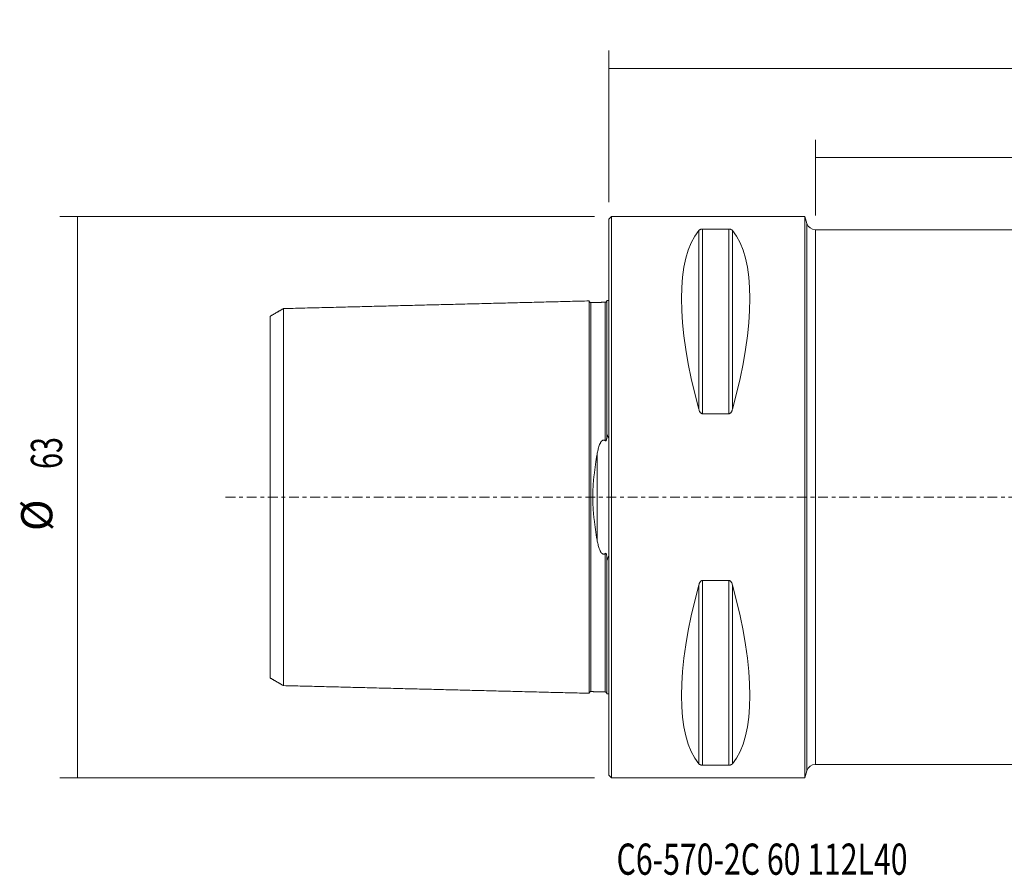
# Model space of a CAD drawing. Units: millimetres. Extents: x -66 to 155, y -42 to 54.
# Drawn here: x -66 to 44, y -42 to 54 of the extents above; entities that cross this region are included whole.
import ezdxf

# ---------------------------------------------------------------- set-up
doc = ezdxf.new("R2010")
doc.units = ezdxf.units.MM
doc.linetypes.add('CENTER', pattern=[47.5, 22, -8.5, 8.5, -8.5])
for name, color, linetype in [('1', 4, 'CONTINUOUS'), ('2', 7, 'CONTINUOUS'), ('SK1', 4, 'CONTINUOUS'), ('SK2', 7, 'CONTINUOUS'), ('SK4', 2, 'CENTER'), ('SK6', 5, 'CONTINUOUS')]:
    doc.layers.add(name, color=color, linetype=linetype)
doc.styles.add('iso_b_vert', font='simplex.shx')
doc.dimstyles.get("Standard").update_dxf_attribs({"dimtxt": 0.18, "dimasz": 0.18, "dimexe": 0.18, "dimexo": 0.0625, "dimgap": 0.09, "dimtad": 1, "dimzin": 0, "dimdsep": 52, "dimtxsty": 'Standard', "dimcen": 0.09, "dimadec": 0, "dimazin": 0, "dimtfac": 1, "dimtdec": 4, "dimtofl": 0, "dimtmove": 0, "dimatfit": 3, "dimfxl": 1, "dimtolj": 1, "dimtzin": 0, "dimarcsym": 0})

# ---------------------------------------------------------------- blocks, each defined once
blk = doc.blocks.new('DimnDraft3D1')
at = {"layer": 'SK2', "lineweight": 13}
for p, q in [((23.2, 31.5875), (23.2, 40.1)), ((112, 11.5875), (112, 40.1)), ((23.2, 38.1), (112, 38.1))]:
    blk.add_line(p, q, dxfattribs=at)
for points in [[(23.2, 38.1), (26.699998, 38.560784), (26.700002, 37.639216), (23.2, 38.1)], [(112, 38.1), (108.500002, 37.639216), (108.499998, 38.560784), (112, 38.1)]]:
    blk.add_solid(points, dxfattribs=at)
at = {"layer": 'SK2', "lineweight": 18, "insert": (64.367801, 38.975134), "char_height": 3.5, "attachment_point": 7, "line_spacing_factor": 1.084337, "style": 'iso_b_vert'}
blk.add_mtext('\\W0.7346;88.8', dxfattribs=at)
blk = doc.blocks.new('DimnDraft3D3')
at = {"layer": '2', "lineweight": 13}
for p, q in [((0, 33.0875), (0, 50.1)), ((112, 11.5875), (112, 50.1)), ((0, 48.1), (112, 48.1))]:
    blk.add_line(p, q, dxfattribs=at)
for points in [[(0, 48.1), (3.499998, 48.560784), (3.500002, 47.639216), (0, 48.1)], [(112, 48.1), (108.500002, 47.639216), (108.499998, 48.560784), (112, 48.1)]]:
    blk.add_solid(points, dxfattribs=at)
at = {"layer": '2', "lineweight": 18, "insert": (52.334934, 48.975134), "char_height": 3.5, "attachment_point": 7, "line_spacing_factor": 1.084337, "style": 'iso_b_vert'}
blk.add_mtext('\\W0.6261;112.0', dxfattribs=at)
blk = doc.blocks.new('DimnDraft3D4')
at = {"layer": 'SK2', "lineweight": 13}
for p, q in [((-1.5875, 31.5), (-61.6, 31.5)), ((-59.6, 31.5), (-59.6, -31.5)), ((-1.5875, -31.5), (-61.6, -31.5))]:
    blk.add_line(p, q, dxfattribs=at)
for points in [[(-59.6, 31.5), (-59.139216, 28.000002), (-60.060784, 27.999998), (-59.6, 31.5)], [(-59.6, -31.5), (-60.060784, -28.000002), (-59.139216, -27.999998), (-59.6, -31.5)]]:
    blk.add_solid(points, dxfattribs=at)
at = {"layer": 'SK2', "lineweight": 18, "char_height": 3.5, "attachment_point": 7, "rotation": 90, "line_spacing_factor": 1.084337, "style": 'iso_b_vert'}
for s, insert in [('\\W0.6740;63', (-61.350134, 3.159534)), ('%%c', (-61.350134, -3.813122))]:
    blk.add_mtext(s, dxfattribs=dict(at, insert=insert))

msp = doc.modelspace()

# ---------------------------------------------------------------- linework, layer by layer
at = {"layer": '1', "lineweight": 18}
for p, q in [((0.3, 31.5), (0, 31.2)), ((0, -31.2), (0, 31.2)), ((22, 31.5), (0.3, 31.5)), ((0.3, -31.5), (0.3, 31.5)), ((22.244, 30.706), (22, 31.5)), ((22, 31.5), (22, -31.5)), ((10.539, 30.081), (13.461, 30.081)), ((101.674, 30), (23.2, 30)), ((13.461, 9.349), (10.539, 9.349)), ((10.539, -9.349), (13.461, -9.349)), ((13.461, -30.081), (10.539, -30.081)), ((22, -31.5), (22.244, -30.706)), ((23.2, -30), (107.8, -30)), ((0, -31.2), (0.3, -31.5)), ((0.3, -31.5), (22, -31.5))]:
    msp.add_line(p, q, dxfattribs=at)
at = {"layer": '1', "lineweight": 13}
for p, q in [((10.106, 29.914), (10.106, 9.869)), ((10.539, 30.081), (10.539, 9.349)), ((13.461, 30.081), (13.461, 9.349)), ((13.894, 29.914), (13.894, 9.869)), ((22.244, 30.706), (22.244, -30.706)), ((23.2, 30), (23.2, -30)), ((10.106, -9.869), (10.106, -29.914)), ((10.539, -9.349), (10.539, -30.081)), ((13.461, -9.349), (13.461, -30.081)), ((13.894, -9.869), (13.894, -29.914))]:
    msp.add_line(p, q, dxfattribs=at)
at = {"layer": '1', "lineweight": 18, "extrusion": (0, 0, -1)}
for centre, start, end in [((-23.2, 31), 270, 342.90473), ((-23.2, -31), 17.09527, 90)]:
    msp.add_arc(centre, 1, start, end, dxfattribs=at)
for centre, major_axis, start_param, end_param in [((26.347, 0), (14.754, -31.093), 2.0503531, 2.9837865), ((-2.347, 0), (14.754, 31.093), 0.1578062, 1.0912396), ((26.347, 0), (14.754, 31.093), -2.9837865, -2.0503531), ((-2.347, 0), (14.754, -31.093), -1.0912396, -0.1578062)]:
    msp.add_ellipse(centre, major_axis=major_axis, ratio=0.341999, start_param=start_param, end_param=end_param, dxfattribs=at)
at = {"layer": '1', "lineweight": 18}
for points, knots in [([(10.106, 29.914), (10.121, 29.933), (10.14, 29.951), (10.174, 29.977), (10.187, 29.986), (10.214, 30.003), (10.229, 30.011), (10.263, 30.027), (10.281, 30.035), (10.321, 30.049), (10.343, 30.055), (10.379, 30.064), (10.392, 30.067), (10.419, 30.071), (10.433, 30.074), (10.476, 30.079), (10.507, 30.081), (10.539, 30.081)], [0, 0, 0, 0, 0.25, 0.25, 0.375, 0.375, 0.5, 0.5, 0.625, 0.625, 0.75, 0.75, 0.8125, 0.8125, 0.875, 0.875, 1, 1, 1, 1]), ([(13.461, 30.081), (13.477, 30.081), (13.493, 30.08), (13.523, 30.078), (13.538, 30.077), (13.582, 30.072), (13.608, 30.067), (13.657, 30.055), (13.679, 30.049), (13.719, 30.035), (13.737, 30.027), (13.787, 30.003), (13.814, 29.986), (13.86, 29.951), (13.879, 29.933), (13.894, 29.914)], [0, 0, 0, 0, 0.0625, 0.0625, 0.125, 0.125, 0.25, 0.25, 0.375, 0.375, 0.5, 0.5, 0.75, 0.75, 1, 1, 1, 1]), ([(10.539, 9.349), (10.523, 9.349), (10.507, 9.351), (10.477, 9.357), (10.462, 9.361), (10.418, 9.377), (10.392, 9.393), (10.343, 9.43), (10.321, 9.451), (10.281, 9.496), (10.263, 9.52), (10.213, 9.595), (10.186, 9.647), (10.14, 9.756), (10.121, 9.812), (10.106, 9.869)], [0, 0, 0, 0, 0.0625, 0.0625, 0.125, 0.125, 0.25, 0.25, 0.375, 0.375, 0.5, 0.5, 0.75, 0.75, 1, 1, 1, 1]), ([(13.894, 9.869), (13.879, 9.812), (13.86, 9.757), (13.826, 9.675), (13.813, 9.648), (13.786, 9.596), (13.771, 9.57), (13.737, 9.52), (13.719, 9.496), (13.679, 9.451), (13.657, 9.43), (13.621, 9.402), (13.608, 9.394), (13.581, 9.379), (13.567, 9.372), (13.524, 9.355), (13.493, 9.349), (13.461, 9.349)], [0, 0, 0, 0, 0.25, 0.25, 0.375, 0.375, 0.5, 0.5, 0.625, 0.625, 0.75, 0.75, 0.8125, 0.8125, 0.875, 0.875, 1, 1, 1, 1]), ([(10.106, -9.869), (10.121, -9.812), (10.14, -9.757), (10.174, -9.675), (10.187, -9.648), (10.214, -9.596), (10.229, -9.57), (10.263, -9.52), (10.281, -9.496), (10.321, -9.451), (10.343, -9.43), (10.379, -9.402), (10.392, -9.394), (10.419, -9.379), (10.433, -9.372), (10.476, -9.355), (10.507, -9.349), (10.539, -9.349)], [0, 0, 0, 0, 0.25, 0.25, 0.375, 0.375, 0.5, 0.5, 0.625, 0.625, 0.75, 0.75, 0.8125, 0.8125, 0.875, 0.875, 1, 1, 1, 1]), ([(13.461, -9.349), (13.477, -9.349), (13.493, -9.351), (13.523, -9.357), (13.538, -9.361), (13.582, -9.377), (13.608, -9.393), (13.657, -9.43), (13.679, -9.451), (13.719, -9.496), (13.737, -9.52), (13.787, -9.595), (13.814, -9.647), (13.86, -9.756), (13.879, -9.812), (13.894, -9.869)], [0, 0, 0, 0, 0.0625, 0.0625, 0.125, 0.125, 0.25, 0.25, 0.375, 0.375, 0.5, 0.5, 0.75, 0.75, 1, 1, 1, 1]), ([(10.539, -30.081), (10.523, -30.081), (10.507, -30.08), (10.477, -30.078), (10.462, -30.077), (10.418, -30.072), (10.392, -30.067), (10.343, -30.055), (10.321, -30.049), (10.281, -30.035), (10.263, -30.027), (10.213, -30.003), (10.186, -29.986), (10.14, -29.951), (10.121, -29.933), (10.106, -29.914)], [0, 0, 0, 0, 0.0625, 0.0625, 0.125, 0.125, 0.25, 0.25, 0.375, 0.375, 0.5, 0.5, 0.75, 0.75, 1, 1, 1, 1]), ([(13.894, -29.914), (13.879, -29.933), (13.86, -29.951), (13.826, -29.977), (13.813, -29.986), (13.786, -30.003), (13.771, -30.011), (13.737, -30.027), (13.719, -30.035), (13.679, -30.049), (13.657, -30.055), (13.621, -30.064), (13.608, -30.067), (13.581, -30.071), (13.567, -30.074), (13.524, -30.079), (13.493, -30.081), (13.461, -30.081)], [0, 0, 0, 0, 0.25, 0.25, 0.375, 0.375, 0.5, 0.5, 0.625, 0.625, 0.75, 0.75, 0.8125, 0.8125, 0.875, 0.875, 1, 1, 1, 1])]:
    msp.add_open_spline(points, degree=3, knots=knots, dxfattribs=at)
at = {"layer": 'SK1', "lineweight": 18}
for p, q in [((0, 22.07), (-0.2, 22.07)), ((-0.2, 7.085), (-0.2, 7.034)), ((-0.2, -7.034), (-0.2, -7.085)), ((-0.2, -22.07), (0, -22.07))]:
    msp.add_line(p, q, dxfattribs=at)
at = {"layer": 'SK1', "lineweight": 13}
msp.add_line((-1.307, 4.811), (-1.307, -4.811), dxfattribs=at)
at = {"layer": 'SK1', "lineweight": 18}
for points, degree in [([(-36.5, 21.156), (-37.25, 20.723), (-38, 20.29)], 2), ([(-2.2, 22.014), (-19.35, 21.583), (-36.5, 21.152)], 2), ([(-0.395, 21.865), (-1.195, 21.845), (-1.995, 21.825)], 2), ([(-0.2, 7.034), (-0.2, 7.062), (-0.2, 7.09), (-0.2, 7.118)], 3), ([(-0.2, -7.054), (-0.2, -7.047), (-0.2, -7.041), (-0.2, -7.034)], 3), ([(-38, -20.29), (-37.25, -20.723), (-36.5, -21.156)], 2), ([(-36.5, -21.152), (-19.35, -21.583), (-2.2, -22.014)], 2), ([(-1.995, -21.825), (-1.195, -21.845), (-0.395, -21.865)], 2)]:
    msp.add_open_spline(points, degree=degree, dxfattribs=at)
for points, knots in [([(-36.5, 21.156), (-36.5, 21.15), (-36.5, 21.103), (-36.5, 20.903), (-36.5, 20.502), (-36.5, 19.949), (-36.5, 19.255), (-36.5, 18.151), (-36.5, 16.802), (-36.5, 15.214), (-36.5, 13.915), (-36.5, 12.507), (-36.5, 10.993), (-36.5, 9.377), (-36.5, 7.663), (-36.5, 6.158), (-36.5, 4.905), (-36.5, 3.949), (-36.5, 2.976), (-36.5, 1.991), (-36.5, 1.165), (-36.5, 0.498), (-36.5, 0), (-36.5, -0.498), (-36.5, -1.165), (-36.5, -1.991), (-36.5, -2.976), (-36.5, -3.949), (-36.5, -4.905), (-36.5, -6.158), (-36.5, -7.663), (-36.5, -9.377), (-36.5, -10.993), (-36.5, -12.507), (-36.5, -13.915), (-36.5, -15.214), (-36.5, -16.802), (-36.5, -18.151), (-36.5, -19.255), (-36.5, -19.949), (-36.5, -20.502), (-36.5, -20.903), (-36.5, -21.103), (-36.5, -21.15), (-36.5, -21.156)], [0, 0, 0, 0, 0.0160124, 0.0444831, 0.0729538, 0.1014244, 0.1298951, 0.1583658, 0.2153072, 0.2437778, 0.2722485, 0.3007192, 0.3291899, 0.3576606, 0.3861312, 0.4146019, 0.4288372, 0.4430726, 0.4573079, 0.4715433, 0.4857786, 0.4928963, 0.5000139, 0.5071316, 0.5142493, 0.5284846, 0.54272, 0.5569553, 0.5711906, 0.585426, 0.6138967, 0.6423673, 0.670838, 0.6993087, 0.7277794, 0.75625, 0.7847207, 0.8416621, 0.8701328, 0.8986034, 0.9270741, 0.9555448, 0.9840155, 1, 1, 1, 1]), ([(-1.995, 21.825), (-2.021, 21.825), (-2.059, 21.831), (-2.106, 21.854), (-2.139, 21.879), (-2.166, 21.911), (-2.191, 21.957), (-2.199, 21.994), (-2.2, 22.02)], [0, 0, 0, 0, 0.2394884, 0.3684031, 0.5000466, 0.6316824, 0.7605757, 1, 1, 1, 1]), ([(-2.2, 22.014), (-2.2, 22.005), (-2.2, 21.955), (-2.2, 21.755), (-2.2, 21.342), (-2.2, 20.773), (-2.2, 20.059), (-2.2, 18.926), (-2.2, 17.537), (-2.2, 15.91), (-2.2, 14.574), (-2.2, 13.126), (-2.2, 11.567), (-2.2, 9.899), (-2.2, 8.122), (-2.2, 6.552), (-2.2, 5.244), (-2.2, 4.238), (-2.2, 3.206), (-2.2, 2.153), (-2.2, 1.26), (-2.2, 0.541), (-2.2, 0), (-2.2, -0.541), (-2.2, -1.26), (-2.2, -2.153), (-2.2, -3.206), (-2.2, -4.238), (-2.2, -5.244), (-2.2, -6.552), (-2.2, -8.122), (-2.2, -9.899), (-2.2, -11.567), (-2.2, -13.126), (-2.2, -14.574), (-2.2, -15.91), (-2.2, -17.537), (-2.2, -18.926), (-2.2, -20.059), (-2.2, -20.773), (-2.2, -21.342), (-2.2, -21.755), (-2.2, -21.955), (-2.2, -22.005), (-2.2, -22.014)], [0, 0, 0, 0, 0.0136745, 0.0422819, 0.0708893, 0.0994967, 0.1281041, 0.1567115, 0.2139263, 0.2425337, 0.2711411, 0.2997485, 0.3283559, 0.3569633, 0.3855707, 0.4141781, 0.4284817, 0.4427854, 0.4570891, 0.4713928, 0.4856965, 0.4928484, 0.5000002, 0.5071521, 0.5143039, 0.5286076, 0.5429113, 0.557215, 0.5715187, 0.5858224, 0.6144298, 0.6430372, 0.6716446, 0.700252, 0.7288594, 0.7574668, 0.7860742, 0.843289, 0.8718963, 0.9005037, 0.9291111, 0.9577185, 0.9863259, 1, 1, 1, 1]), ([(-0.2, 22.06), (-0.201, 22.035), (-0.211, 21.986), (-0.255, 21.92), (-0.321, 21.876), (-0.37, 21.866), (-0.395, 21.865)], [0, 0, 0, 0, 0.2426835, 0.5025915, 0.7610748, 1, 1, 1, 1]), ([(-0.2, 22.07), (-0.2, 22.07), (-0.2, 22.026), (-0.2, 21.805), (-0.2, 21.391), (-0.2, 20.821), (-0.2, 20.106), (-0.2, 18.972), (-0.2, 17.58), (-0.2, 15.95), (-0.2, 14.613), (-0.2, 13.162), (-0.2, 11.6), (-0.2, 9.929), (-0.2, 8.409), (-0.2, 7.439), (-0.2, 7.085)], [0, 0, 0, 0, 0.0510243, 0.1210038, 0.1909834, 0.2609629, 0.3309424, 0.4009219, 0.5408809, 0.6108604, 0.6808399, 0.7508194, 0.820799, 0.8907785, 0.960758, 1, 1, 1, 1]), ([(-38, -20.293), (-38, -20.293), (-38, -20.252), (-38, -20.046), (-38, -19.658), (-38, -19.122), (-38, -18.447), (-38, -17.371), (-38, -16.063), (-38, -14.516), (-38, -13.252), (-38, -11.884), (-38, -10.417), (-38, -8.854), (-38, -7.201), (-38, -5.762), (-38, -4.564), (-38, -3.659), (-38, -2.745), (-38, -1.827), (-38, -1.069), (-38, -0.455), (-38, 0), (-38, 0.455), (-38, 1.069), (-38, 1.827), (-38, 2.745), (-38, 3.659), (-38, 4.564), (-38, 5.762), (-38, 7.201), (-38, 8.854), (-38, 10.417), (-38, 11.884), (-38, 13.252), (-38, 14.516), (-38, 16.063), (-38, 17.371), (-38, 18.447), (-38, 19.122), (-38, 19.658), (-38, 20.046), (-38, 20.252), (-38, 20.293), (-38, 20.293)], [0, 0, 0, 0, 0.0205325, 0.0487331, 0.0769336, 0.1051342, 0.1333348, 0.1615354, 0.2179365, 0.2461371, 0.2743377, 0.3025383, 0.3307388, 0.3589394, 0.38714, 0.4153406, 0.4294409, 0.4435411, 0.4576414, 0.4717417, 0.485842, 0.4928922, 0.4999423, 0.5069924, 0.5140426, 0.5281429, 0.5422432, 0.5563435, 0.5704437, 0.584544, 0.6127446, 0.6409452, 0.6691458, 0.6973463, 0.7255469, 0.7537475, 0.7819481, 0.8383492, 0.8665498, 0.8947504, 0.922951, 0.9511515, 0.9793521, 1, 1, 1, 1]), ([(-0.395, 6.327), (-0.389, 6.322), (-0.382, 6.317), (-0.366, 6.31), (-0.358, 6.308), (-0.341, 6.31), (-0.332, 6.314), (-0.318, 6.324), (-0.312, 6.331), (-0.295, 6.352), (-0.287, 6.367), (-0.273, 6.399), (-0.267, 6.416), (-0.252, 6.465), (-0.244, 6.498), (-0.231, 6.566), (-0.226, 6.599), (-0.214, 6.7), (-0.209, 6.767), (-0.202, 6.901), (-0.2, 6.968), (-0.2, 7.034)], [0, 0, 0, 0, 0.03125, 0.03125, 0.0625, 0.0625, 0.09375, 0.09375, 0.125, 0.125, 0.1875, 0.1875, 0.25, 0.25, 0.375, 0.375, 0.5, 0.5, 0.75, 0.75, 1, 1, 1, 1]), ([(-0.2, 7.085), (-0.157, 6.996), (-0.12, 6.905), (-0.055, 6.72), (-0.026, 6.626), (0, 6.53)], [0, 0, 0, 0, 0.5, 0.5, 1, 1, 1, 1]), ([(-1.307, 4.811), (-1.278, 4.977), (-1.244, 5.141), (-1.185, 5.384), (-1.164, 5.465), (-1.118, 5.625), (-1.092, 5.704), (-1.036, 5.859), (-1.005, 5.936), (-0.952, 6.048), (-0.932, 6.084), (-0.891, 6.157), (-0.868, 6.193), (-0.817, 6.261), (-0.789, 6.294), (-0.741, 6.337), (-0.724, 6.351), (-0.686, 6.375), (-0.666, 6.385), (-0.622, 6.4), (-0.6, 6.404), (-0.553, 6.405), (-0.53, 6.401), (-0.487, 6.388), (-0.467, 6.378), (-0.429, 6.355), (-0.411, 6.342), (-0.395, 6.327)], [0, 0, 0, 0, 0.25, 0.25, 0.375, 0.375, 0.5, 0.5, 0.625, 0.625, 0.6875, 0.6875, 0.75, 0.75, 0.8125, 0.8125, 0.84375, 0.84375, 0.875, 0.875, 0.90625, 0.90625, 0.9375, 0.9375, 0.96875, 0.96875, 1, 1, 1, 1]), ([(-1.307, -4.811), (-1.375, -4.429), (-1.438, -4.043), (-1.555, -3.26), (-1.608, -2.863), (-1.674, -2.259), (-1.694, -2.055), (-1.721, -1.748), (-1.729, -1.645), (-1.744, -1.44), (-1.751, -1.337), (-1.769, -1.028), (-1.779, -0.823), (-1.791, -0.411), (-1.798, 0.001), (-1.791, 0.413), (-1.779, 0.825), (-1.769, 1.031), (-1.745, 1.443), (-1.729, 1.65), (-1.694, 2.059), (-1.674, 2.261), (-1.607, 2.865), (-1.555, 3.261), (-1.438, 4.043), (-1.375, 4.429), (-1.307, 4.811)], [0, 0, 0, 0, 0.125, 0.125, 0.25, 0.25, 0.3125, 0.3125, 0.34375, 0.34375, 0.375, 0.375, 0.4375, 0.4375, 0.5, 0.5625, 0.5625, 0.625, 0.625, 0.6875, 0.6875, 0.75, 0.75, 0.875, 0.875, 1, 1, 1, 1]), ([(-0.395, -6.327), (-0.411, -6.342), (-0.428, -6.355), (-0.466, -6.378), (-0.486, -6.388), (-0.529, -6.401), (-0.552, -6.405), (-0.598, -6.404), (-0.621, -6.4), (-0.664, -6.386), (-0.684, -6.376), (-0.722, -6.352), (-0.739, -6.339), (-0.788, -6.295), (-0.816, -6.263), (-0.867, -6.195), (-0.89, -6.159), (-0.932, -6.086), (-0.951, -6.049), (-1.004, -5.937), (-1.035, -5.86), (-1.092, -5.705), (-1.117, -5.625), (-1.164, -5.465), (-1.185, -5.385), (-1.244, -5.142), (-1.278, -4.977), (-1.307, -4.811)], [0, 0, 0, 0, 0.03125, 0.03125, 0.0625, 0.0625, 0.09375, 0.09375, 0.125, 0.125, 0.15625, 0.15625, 0.1875, 0.1875, 0.25, 0.25, 0.3125, 0.3125, 0.375, 0.375, 0.5, 0.5, 0.625, 0.625, 0.75, 0.75, 1, 1, 1, 1]), ([(-0.2, -7.034), (-0.2, -6.968), (-0.202, -6.901), (-0.209, -6.767), (-0.214, -6.7), (-0.227, -6.598), (-0.232, -6.565), (-0.244, -6.498), (-0.252, -6.464), (-0.267, -6.415), (-0.273, -6.399), (-0.287, -6.367), (-0.296, -6.351), (-0.312, -6.33), (-0.318, -6.324), (-0.333, -6.314), (-0.341, -6.31), (-0.358, -6.308), (-0.367, -6.31), (-0.382, -6.317), (-0.389, -6.322), (-0.395, -6.327)], [0, 0, 0, 0, 0.25, 0.25, 0.5, 0.5, 0.625, 0.625, 0.75, 0.75, 0.8125, 0.8125, 0.875, 0.875, 0.90625, 0.90625, 0.9375, 0.9375, 0.96875, 0.96875, 1, 1, 1, 1]), ([(0, -6.53), (-0.026, -6.626), (-0.055, -6.72), (-0.12, -6.905), (-0.157, -6.996), (-0.2, -7.085)], [0, 0, 0, 0, 0.5, 0.5, 1, 1, 1, 1]), ([(-0.2, -7.085), (-0.2, -7.439), (-0.2, -8.409), (-0.2, -9.929), (-0.2, -11.6), (-0.2, -13.162), (-0.2, -14.613), (-0.2, -15.95), (-0.2, -17.58), (-0.2, -18.972), (-0.2, -20.106), (-0.2, -20.821), (-0.2, -21.391), (-0.2, -21.805), (-0.2, -22.026), (-0.2, -22.07), (-0.2, -22.07)], [0, 0, 0, 0, 0.0392402, 0.1092164, 0.1791925, 0.2491687, 0.3191448, 0.3891209, 0.4590971, 0.5990494, 0.6690255, 0.7390017, 0.8089778, 0.878954, 0.9489301, 1, 1, 1, 1]), ([(-2.2, -22.02), (-2.199, -21.994), (-2.191, -21.957), (-2.166, -21.911), (-2.139, -21.879), (-2.106, -21.854), (-2.059, -21.831), (-2.021, -21.825), (-1.995, -21.825)], [0, 0, 0, 0, 0.2394243, 0.3683176, 0.4999534, 0.6315969, 0.7605116, 1, 1, 1, 1]), ([(-0.395, -21.865), (-0.37, -21.866), (-0.321, -21.876), (-0.255, -21.92), (-0.211, -21.986), (-0.201, -22.035), (-0.2, -22.06)], [0, 0, 0, 0, 0.2389517, 0.4974269, 0.7573502, 1, 1, 1, 1])]:
    msp.add_open_spline(points, degree=3, knots=knots, dxfattribs=at)
at = {"layer": 'SK1', "lineweight": 13}
for points, knots in [([(-1.995, 21.825), (-1.995, 21.826), (-1.995, 21.782), (-1.995, 21.562), (-1.995, 21.152), (-1.995, 20.586), (-1.995, 19.877), (-1.995, 18.751), (-1.995, 17.37), (-1.995, 15.752), (-1.995, 14.425), (-1.995, 12.986), (-1.995, 11.437), (-1.995, 9.781), (-1.995, 8.018), (-1.995, 6.463), (-1.995, 5.167), (-1.995, 4.172), (-1.995, 3.154), (-1.995, 2.116), (-1.995, 1.239), (-1.995, 0.531), (-1.995, 0), (-1.995, -0.531), (-1.995, -1.239), (-1.995, -2.116), (-1.995, -3.154), (-1.995, -4.172), (-1.995, -5.167), (-1.995, -6.463), (-1.995, -8.018), (-1.995, -9.781), (-1.995, -11.437), (-1.995, -12.986), (-1.995, -14.425), (-1.995, -15.752), (-1.995, -17.37), (-1.995, -18.751), (-1.995, -19.877), (-1.995, -20.586), (-1.995, -21.152), (-1.995, -21.562), (-1.995, -21.782), (-1.995, -21.826), (-1.995, -21.825)], [0, 0, 0, 0, 0.0208874, 0.0490707, 0.077254, 0.1054373, 0.1336207, 0.161804, 0.2181707, 0.246354, 0.2745373, 0.3027206, 0.330904, 0.3590873, 0.3872706, 0.4154539, 0.4295456, 0.4436373, 0.4577289, 0.4718206, 0.4859123, 0.4929581, 0.5000039, 0.5070497, 0.5140956, 0.5281872, 0.5422789, 0.5563706, 0.5704622, 0.5845539, 0.6127372, 0.6409205, 0.6691039, 0.6972872, 0.7254705, 0.7536539, 0.7818372, 0.8382038, 0.8663872, 0.8945705, 0.9227538, 0.9509371, 0.9791205, 1, 1, 1, 1]), ([(-0.395, 21.865), (-0.395, 21.866), (-0.395, 21.822), (-0.395, 21.602), (-0.395, 21.191), (-0.395, 20.625), (-0.395, 19.915), (-0.395, 18.787), (-0.395, 17.405), (-0.395, 15.785), (-0.395, 14.456), (-0.395, 13.015), (-0.395, 11.464), (-0.395, 9.805), (-0.395, 8.093), (-0.395, 6.907), (-0.395, 6.327)], [0, 0, 0, 0, 0.0502202, 0.1185057, 0.1867912, 0.2550768, 0.3233623, 0.3916478, 0.5282188, 0.5965043, 0.6647898, 0.7330753, 0.8013608, 0.8696463, 0.9379318, 1, 1, 1, 1]), ([(-0.395, -6.327), (-0.395, -6.907), (-0.395, -8.093), (-0.395, -9.805), (-0.395, -11.464), (-0.395, -13.015), (-0.395, -14.456), (-0.395, -15.785), (-0.395, -17.405), (-0.395, -18.787), (-0.395, -19.915), (-0.395, -20.625), (-0.395, -21.191), (-0.395, -21.602), (-0.395, -21.822), (-0.395, -21.866), (-0.395, -21.865)], [0, 0, 0, 0, 0.0620687, 0.1303546, 0.1986405, 0.2669264, 0.3352123, 0.4034982, 0.4717841, 0.6083559, 0.6766419, 0.7449278, 0.8132137, 0.8814996, 0.9497855, 1, 1, 1, 1])]:
    msp.add_open_spline(points, degree=3, knots=knots, dxfattribs=at)
at = {"layer": 'SK4', "lineweight": 18, "ltscale": 0.05}
msp.add_line((-43, 0), (117, 0), dxfattribs=at)

# ---------------------------------------------------------------- texts
at = {"layer": 'SK6', "lineweight": 18, "insert": (0.875, -42.375), "char_height": 3.5, "attachment_point": 7, "line_spacing_factor": 1.084337, "style": 'iso_b_vert'}
msp.add_mtext('\\W0.7109;C6-570-2C 60 112L40', dxfattribs=at)

# ---------------------------------------------------------------- dimensions: what is measured, and where the dimension line sits
at = {"layer": '2', "lineweight": 13}
dim = msp.add_linear_dim(base=(112, 48.1), p1=(0, 33.087), p2=(112, 11.588), dimstyle='Standard', override={"dimtxt": 3.5, "dimasz": 3.5, "dimexe": 2, "dimexo": 1.5875, "dimgap": 1.75, "dimtad": 1, "dimtih": 0, "dimdec": 2, "dimzin": 8, "dimpost": '<>', "dimtxsty": 'iso_b_vert', "dimsah": 1, "dimclrd": 2, "dimclre": 2, "dimclrt": 2, "dimtm": -0.005, "dimtdec": 2, "dimtofl": 1, "dimtmove": 0}, dxfattribs=at)
dim.commit()
dim.dimension.update_dxf_attribs({"geometry": 'DimnDraft3D3', "text_midpoint": (51.46, 48.1)})
at = {"layer": 'SK2', "lineweight": 13}
dim = msp.add_linear_dim(base=(112, 38.1), p1=(23.2, 31.587), p2=(112, 11.588), dimstyle='Standard', override={"dimtxt": 3.5, "dimasz": 3.5, "dimexe": 2, "dimexo": 1.5875, "dimgap": 1.75, "dimtad": 1, "dimtih": 0, "dimdec": 2, "dimzin": 8, "dimpost": '<>', "dimtxsty": 'iso_b_vert', "dimsah": 1, "dimclrd": 2, "dimclre": 2, "dimclrt": 2, "dimtm": -0.005, "dimtdec": 2, "dimtofl": 1, "dimtmove": 0}, dxfattribs=at)
dim.commit()
dim.dimension.update_dxf_attribs({"geometry": 'DimnDraft3D1', "text_midpoint": (63.493, 38.1)})
dim = msp.add_aligned_dim(p1=(-1.587, 31.5), p2=(-1.587, -31.5), distance=-60.013, dimstyle='Standard', override={"dimtxt": 3.5, "dimasz": 3.5, "dimexe": 2, "dimexo": 1.5875, "dimgap": 1.75, "dimtad": 1, "dimtih": 0, "dimtoh": 0, "dimdec": 2, "dimzin": 8, "dimpost": '<>', "dimtxsty": 'iso_b_vert', "dimsah": 1, "dimclrd": 2, "dimclre": 2, "dimclrt": 2, "dimtm": -0.005, "dimtdec": 2, "dimtmove": 0}, dxfattribs=at)
dim.commit()
dim.dimension.update_dxf_attribs({"geometry": 'DimnDraft3D4', "text_midpoint": (-62.225, 2.285)})

doc.saveas('drawing.dxf')
